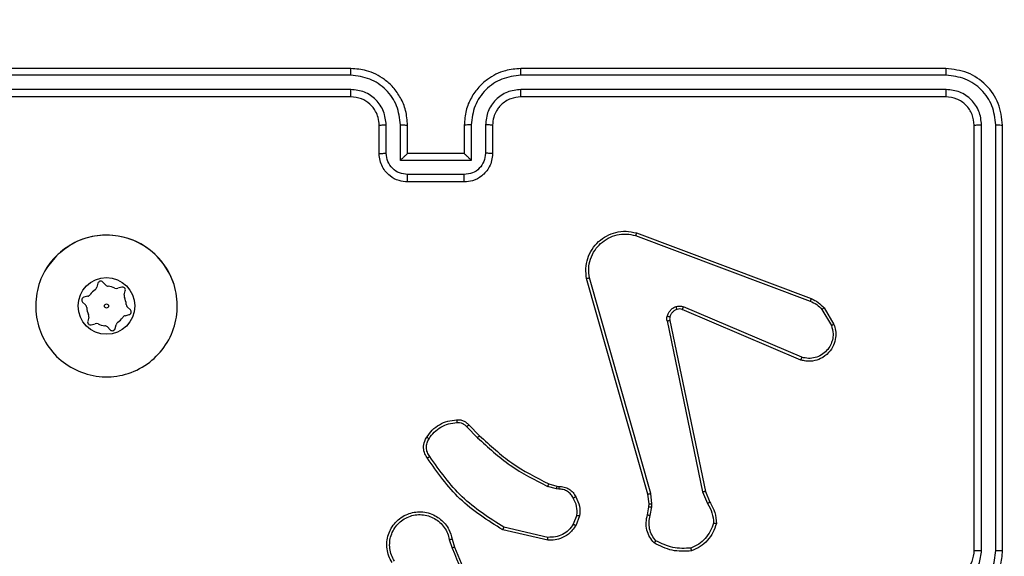
# Model space of a CAD drawing. Units: millimetres. Extents: x -458 to 1259, y 258 to 1118.
# Drawn here: x 465 to 472, y 495 to 499 of the extents above; entities that cross this region are included whole.
import ezdxf

# ---------------------------------------------------------------- set-up
doc = ezdxf.new("R2010")
doc.units = ezdxf.units.MM
doc.header["$LTSCALE"] = 45
doc.header["$PDSIZE"] = -1
doc.layers.add('VP-EQ', color=7, linetype='Continuous', true_color=0x8a3492)
doc.dimstyles.get("Standard").update_dxf_attribs({"dimtxt": 14, "dimasz": 20, "dimexe": 20, "dimexo": 50, "dimgap": 20, "dimtad": 0, "dimdec": 0, "dimzin": 0, "dimdsep": 46, "dimtxsty": 'Standard', "dimcen": -0.09, "dimadec": 0, "dimazin": 0, "dimtfac": 1, "dimtdec": 4, "dimtofl": 0, "dimtmove": 0, "dimatfit": 3, "dimfxl": 70, "dimfxlon": 1, "dimtolj": 1, "dimtzin": 0, "dimarcsym": 0})

# ---------------------------------------------------------------- blocks, each defined once
blk = doc.blocks.new('*D681')
at = {"color": 0, "lineweight": -2}
for p, q in [((62.1472, 1028.3279), (62.1472, 1118.3279)), ((975.2366, 1028.3279), (975.2366, 1118.3279)), ((82.1472, 1098.3279), (485.0197, 1098.3279)), ((955.2366, 1098.3279), (557.6864, 1098.3279))]:
    blk.add_line(p, q, dxfattribs=at)
at = {"color": 0}
for points in [[(82.1472, 1101.6613), (82.1472, 1094.9946), (62.1472, 1098.3279)], [(955.2366, 1094.9946), (955.2366, 1101.6613), (975.2366, 1098.3279)]]:
    blk.add_solid(points, dxfattribs=at)
at = {"layer": 'Defpoints', "color": 0}
for p in [(62.1472, 1098.3279), (62.1472, 680.0333), (975.2366, 452.6226)]:
    blk.add_point(p, dxfattribs=at)
at = {"color": 0, "insert": (521.353, 1098.3279), "char_height": 14, "attachment_point": 5}
blk.add_mtext('\\A1;913', dxfattribs=at)
blk = doc.blocks.new('*D682')
at = {"color": 0, "lineweight": -2}
for p, q in [((262.1829, 948.3826), (262.1829, 1038.3826)), ((825.2335, 948.3826), (825.2335, 1038.3826)), ((282.1829, 1018.3826), (505.0416, 1018.3826)), ((805.2335, 1018.3826), (582.3749, 1018.3826))]:
    blk.add_line(p, q, dxfattribs=at)
at = {"color": 0}
for points in [[(282.1829, 1021.7159), (282.1829, 1015.0492), (262.1829, 1018.3826)], [(805.2335, 1015.0492), (805.2335, 1021.7159), (825.2335, 1018.3826)]]:
    blk.add_solid(points, dxfattribs=at)
at = {"layer": 'Defpoints', "color": 0}
for p in [(262.1829, 1018.3826), (262.1829, 702.9332), (825.2335, 461.8319)]:
    blk.add_point(p, dxfattribs=at)
at = {"color": 0, "insert": (543.7082, 1018.3826), "char_height": 14, "attachment_point": 5}
blk.add_mtext('\\A1;563', dxfattribs=at)
blk = doc.blocks.new('WD1411')
at = {"layer": 'VP-EQ', "color": 0, "linetype": 'Continuous', "lineweight": 25}
for p, q in [((467.4273, 498.8832), (464.4273, 498.8832)), ((471.6273, 498.8832), (468.6273, 498.8832)), ((467.427, 498.8358), (464.4249, 498.8358)), ((471.6297, 498.8358), (468.6277, 498.8358)), ((467.427, 498.7358), (464.4249, 498.7358)), ((467.4273, 498.6833), (464.4273, 498.6833)), ((471.6273, 498.6833), (468.6273, 498.6833)), ((471.6297, 498.7358), (468.6277, 498.7358)), ((467.6273, 498.2832), (467.6273, 498.4833)), ((467.6771, 498.2854), (467.6771, 498.4856)), ((467.7771, 498.2354), (467.7771, 498.4856)), ((467.8273, 498.2832), (467.8273, 498.4833)), ((468.2273, 498.4833), (468.2273, 498.2832)), ((468.2775, 498.4856), (468.2775, 498.2354)), ((468.3775, 498.4856), (468.3775, 498.2854)), ((468.4273, 498.4833), (468.4273, 498.2832)), ((471.8273, 495.4832), (471.8273, 498.4833)), ((471.8798, 495.4836), (471.8798, 498.4856)), ((471.9799, 495.4836), (471.9799, 498.4856)), ((472.0273, 495.4832), (472.0273, 498.4833)), ((467.8273, 498.2832), (467.8273, 498.2832)), ((468.2273, 498.2832), (467.8273, 498.2832)), ((468.2273, 498.2832), (468.2274, 498.2832)), ((468.2775, 498.2354), (467.7771, 498.2354)), ((468.2275, 498.1353), (467.8272, 498.1353)), ((468.2273, 498.0832), (467.8273, 498.0832)), ((469.4372, 497.7051), (470.6703, 497.2423)), ((469.4432, 497.7233), (470.6766, 497.2605)), ((465.642, 497.3681), (465.6344, 497.3401)), ((465.6959, 497.3565), (465.6755, 497.377)), ((469.5243, 495.8804), (469.0914, 497.4017)), ((469.5439, 495.886), (469.1112, 497.407)), ((465.8106, 497.3404), (465.7825, 497.333)), ((465.8274, 497.2879), (465.835, 497.3159)), ((465.5337, 497.236), (465.5542, 497.2154)), ((465.5708, 497.2768), (465.5427, 497.2694)), ((465.8338, 497.1397), (465.8619, 497.1471)), ((465.8709, 497.1805), (465.8505, 497.2011)), ((470.6037, 496.8268), (469.767, 497.1834)), ((470.6113, 496.8461), (469.7752, 497.2024)), ((470.7524, 497.1827), (470.8191, 497.0712)), ((470.7673, 497.1946), (470.8369, 497.0783)), ((465.5772, 497.1286), (465.5696, 497.1006)), ((465.594, 497.0761), (465.6221, 497.0835)), ((465.7626, 497.0484), (465.7702, 497.0764)), ((469.6595, 497.103), (469.9105, 495.896)), ((469.6787, 497.1065), (469.9296, 495.8999)), ((465.7087, 497.0601), (465.7292, 497.0395)), ((468.2451, 496.356), (468.3218, 496.2793)), ((468.2602, 496.3688), (468.3359, 496.2931)), ((468.8783, 495.918), (468.816, 495.9359)), ((468.824, 495.9539), (468.8809, 495.9375)), ((468.8947, 495.9157), (468.8783, 495.918)), ((468.8809, 495.9375), (468.8954, 495.9355)), ((469.9105, 495.896), (469.945, 495.8141)), ((469.9296, 495.8999), (469.9611, 495.8251)), ((469.5321, 495.8135), (469.5243, 495.8804)), ((469.5525, 495.8128), (469.5439, 495.886)), ((469.5212, 495.7356), (469.5312, 495.791)), ((469.5312, 495.791), (469.5321, 495.8135)), ((469.5406, 495.7297), (469.5515, 495.7903)), ((469.5515, 495.7903), (469.5525, 495.8128)), ((469.0228, 495.7316), (468.9976, 495.6684)), ((469.0422, 495.7277), (469.0146, 495.658)), ((468.817, 495.556), (468.4996, 495.6285)), ((468.8187, 495.5761), (468.5082, 495.6468)), ((468.1222, 495.5603), (468.1417, 495.4993)), ((468.1419, 495.5635), (468.1598, 495.5079))]:
    blk.add_line(p, q, dxfattribs=at)
for radius in [0.2, 0.0144]:
    blk.add_circle((465.7023, 497.2083), radius, dxfattribs=at)
for centre, radius, start, end in [((465.7023, 497.2083), 0.5, 18.12355, 151.44465), ((465.6613, 497.3629), 0.02, 44.85687, 164.85687), ((465.7172, 497.3776), 0.03, 224.85687, 264.97604), ((465.5631, 497.3058), 0.03, 284.85687, 324.97604), ((465.7023, 497.2083), 0.14, 124.7377, 144.97604), ((465.6054, 497.348), 0.03, 304.7377, 344.85687), ((465.7023, 497.2083), 0.14, 64.7377, 84.97604), ((465.7749, 497.362), 0.03, 244.7377, 284.85687), ((465.8157, 497.3211), 0.02, 344.85687, 104.85687), ((465.8564, 497.28), 0.03, 164.85687, 204.97604), ((465.5479, 497.25), 0.02, 104.85687, 224.85687), ((465.5329, 497.1942), 0.03, 4.7377, 44.85687), ((465.7023, 497.2083), 0.14, 4.7377, 24.97604), ((465.8717, 497.2223), 0.03, 184.7377, 224.85687), ((465.7023, 497.2083), 0.14, 184.7377, 204.97604), ((465.5482, 497.1365), 0.03, 344.85687, 24.97604), ((465.8568, 497.1665), 0.02, 284.85687, 44.85687), ((465.5889, 497.0954), 0.02, 164.85687, 284.85687), ((465.6298, 497.0545), 0.03, 64.7377, 104.85687), ((465.7023, 497.2083), 0.14, 244.7377, 264.97604), ((465.7992, 497.0685), 0.03, 124.7377, 164.85687), ((465.7023, 497.2083), 0.14, 304.7377, 324.97604), ((465.8415, 497.1107), 0.03, 104.85687, 144.97604), ((465.6874, 497.0389), 0.03, 44.85687, 84.97604), ((465.7433, 497.0536), 0.02, 224.85687, 344.85687), ((471.6273, 495.4832), 0.2, 269.99031, 0.00969)]:
    blk.add_arc(centre, radius, start, end, dxfattribs=at)
for points, knots in [([(467.427, 498.8358), (467.4269, 498.8421), (467.4269, 498.8547), (467.427, 498.8703), (467.4272, 498.881), (467.4273, 498.8825), (467.4273, 498.8832)], [0, 0, 0, 0, 0.2505562, 0.5003254, 0.7499483, 1, 1, 1, 1]), ([(467.8273, 498.4833), (467.8247, 498.5183), (467.8196, 498.5858), (467.7813, 498.6768), (467.7291, 498.7506), (467.6513, 498.8208), (467.5489, 498.8734), (467.4645, 498.8802), (467.4273, 498.8832)], [0, 0, 0, 0, 0.1672163, 0.3225436, 0.4657418, 0.5969802, 0.8223366, 1, 1, 1, 1]), ([(468.6273, 498.8832), (468.5903, 498.8802), (468.5062, 498.8734), (468.404, 498.8213), (468.326, 498.7512), (468.2736, 498.6774), (468.2352, 498.5862), (468.23, 498.5184), (468.2273, 498.4833)], [0, 0, 0, 0, 0.176501, 0.401536, 0.532849, 0.676401, 0.832064, 1, 1, 1, 1]), ([(468.6277, 498.8358), (468.6277, 498.8421), (468.6277, 498.8547), (468.6276, 498.8703), (468.6274, 498.881), (468.6273, 498.8825), (468.6273, 498.8832)], [0, 0, 0, 0, 0.250556, 0.500324, 0.749945, 1, 1, 1, 1]), ([(471.6297, 498.8358), (471.6296, 498.8429), (471.6295, 498.8569), (471.6289, 498.8724), (471.6281, 498.8815), (471.6276, 498.8827), (471.6273, 498.8832)], [0, 0, 0, 0, 0.279844, 0.55911, 0.779426, 1, 1, 1, 1]), ([(472.0273, 498.4833), (472.0213, 498.5357), (472.0093, 498.6404), (471.9168, 498.7727), (471.7846, 498.8652), (471.6797, 498.8772), (471.6273, 498.8832)], [0, 0, 0, 0, 0.2499724, 0.4998427, 0.7498618, 1, 1, 1, 1]), ([(467.7771, 498.4856), (467.7718, 498.5315), (467.7612, 498.6231), (467.6804, 498.739), (467.5643, 498.8191), (467.4727, 498.8302), (467.427, 498.8358)], [0, 0, 0, 0, 0.250445, 0.500159, 0.750136, 1, 1, 1, 1]), ([(468.6277, 498.8358), (468.5819, 498.8302), (468.4903, 498.8191), (468.3742, 498.739), (468.2935, 498.6231), (468.2828, 498.5315), (468.2775, 498.4856)], [0, 0, 0, 0, 0.2499367, 0.4998997, 0.7495515, 1, 1, 1, 1]), ([(471.9799, 498.4856), (471.9744, 498.5313), (471.9634, 498.6227), (471.8961, 498.7202), (471.8258, 498.7785), (471.7445, 498.8228), (471.6756, 498.8307), (471.6297, 498.8358)], [0, 0, 0, 0, 0.249662, 0.499231, 0.623898, 0.749893, 1, 1, 1, 1]), ([(467.4273, 498.6833), (467.4273, 498.6835), (467.4273, 498.6839), (467.4271, 498.6871), (467.4271, 498.692), (467.427, 498.6985), (467.427, 498.7066), (467.4269, 498.7157), (467.427, 498.7256), (467.427, 498.7324), (467.427, 498.7358)], [0, 0, 0, 0, 0.124838, 0.250109, 0.375261, 0.499954, 0.624424, 0.749729, 0.874771, 1, 1, 1, 1]), ([(467.6771, 498.4856), (467.6731, 498.5182), (467.6652, 498.5836), (467.608, 498.6665), (467.5253, 498.7243), (467.4598, 498.7319), (467.427, 498.7358)], [0, 0, 0, 0, 0.249932, 0.499879, 0.749591, 1, 1, 1, 1]), ([(467.6273, 498.4833), (467.6259, 498.5017), (467.6232, 498.5355), (467.601, 498.5873), (467.563, 498.6353), (467.5019, 498.6749), (467.4528, 498.6804), (467.4273, 498.6833)], [0, 0, 0, 0, 0.176044, 0.323632, 0.53292, 0.75655, 1, 1, 1, 1]), ([(468.6277, 498.7358), (468.595, 498.7318), (468.5296, 498.7238), (468.4467, 498.6666), (468.3889, 498.5838), (468.3813, 498.5183), (468.3775, 498.4856)], [0, 0, 0, 0, 0.249926, 0.49981, 0.749524, 1, 1, 1, 1]), ([(468.6273, 498.6833), (468.6027, 498.6807), (468.5649, 498.6768), (468.5187, 498.6527), (468.4891, 498.6294), (468.4672, 498.6043), (468.449, 498.576), (468.4317, 498.5365), (468.4289, 498.5028), (468.4273, 498.4833)], [0, 0, 0, 0, 0.233466, 0.3599, 0.492401, 0.592221, 0.677812, 0.813855, 1, 1, 1, 1]), ([(468.6273, 498.6833), (468.6273, 498.6835), (468.6274, 498.6839), (468.6275, 498.6871), (468.6275, 498.692), (468.6276, 498.6985), (468.6276, 498.7066), (468.6277, 498.7157), (468.6277, 498.7256), (468.6277, 498.7324), (468.6277, 498.7358)], [0, 0, 0, 0, 0.124842, 0.250112, 0.375263, 0.499956, 0.624425, 0.749729, 0.874771, 1, 1, 1, 1]), ([(471.6273, 498.6833), (471.6277, 498.6843), (471.6284, 498.6864), (471.6292, 498.7005), (471.6296, 498.7179), (471.6297, 498.7298), (471.6297, 498.7358)], [0, 0, 0, 0, 0.2798018, 0.5586231, 0.7793904, 1, 1, 1, 1]), ([(471.8273, 498.4833), (471.8243, 498.5094), (471.8183, 498.5618), (471.7721, 498.628), (471.7059, 498.6742), (471.6535, 498.6802), (471.6273, 498.6833)], [0, 0, 0, 0, 0.249965, 0.499897, 0.749703, 1, 1, 1, 1]), ([(471.8798, 498.4856), (471.8762, 498.5184), (471.8706, 498.5677), (471.8388, 498.6257), (471.7973, 498.676), (471.7276, 498.7239), (471.6623, 498.7318), (471.6297, 498.7358)], [0, 0, 0, 0, 0.250151, 0.376263, 0.500805, 0.750397, 1, 1, 1, 1]), ([(467.6273, 498.4833), (467.6281, 498.4836), (467.6296, 498.4841), (467.641, 498.4849), (467.6575, 498.4854), (467.6706, 498.4855), (467.6771, 498.4856)], [0, 0, 0, 0, 0.249984, 0.49983, 0.749642, 1, 1, 1, 1]), ([(467.7771, 498.4856), (467.7837, 498.4855), (467.7968, 498.4854), (467.8135, 498.4849), (467.825, 498.4841), (467.8265, 498.4836), (467.8273, 498.4833)], [0, 0, 0, 0, 0.250062, 0.500045, 0.749888, 1, 1, 1, 1]), ([(468.2775, 498.4856), (468.2709, 498.4855), (468.2578, 498.4854), (468.2412, 498.4849), (468.2296, 498.4841), (468.2281, 498.4836), (468.2273, 498.4833)], [0, 0, 0, 0, 0.250083, 0.500256, 0.749867, 1, 1, 1, 1]), ([(468.4273, 498.4833), (468.4265, 498.4836), (468.4249, 498.4841), (468.4136, 498.4849), (468.3971, 498.4854), (468.3841, 498.4855), (468.3775, 498.4856)], [0, 0, 0, 0, 0.250159, 0.499721, 0.749588, 1, 1, 1, 1]), ([(471.8273, 498.4833), (471.8283, 498.4836), (471.8304, 498.4843), (471.8445, 498.4851), (471.8619, 498.4856), (471.8739, 498.4856), (471.8798, 498.4856)], [0, 0, 0, 0, 0.280066, 0.559285, 0.779392, 1, 1, 1, 1]), ([(471.9799, 498.4856), (471.9869, 498.4856), (472.001, 498.4855), (472.0165, 498.4848), (472.0256, 498.4841), (472.0267, 498.4835), (472.0273, 498.4833)], [0, 0, 0, 0, 0.279474, 0.559213, 0.779607, 1, 1, 1, 1]), ([(467.6273, 498.2832), (467.6283, 498.2836), (467.6302, 498.2842), (467.6434, 498.2849), (467.6599, 498.2853), (467.6714, 498.2854), (467.6771, 498.2854)], [0, 0, 0, 0, 0.279669, 0.558995, 0.77933, 1, 1, 1, 1]), ([(467.8273, 498.0832), (467.8071, 498.085), (467.7627, 498.089), (467.7103, 498.1178), (467.6726, 498.1541), (467.6482, 498.1907), (467.6308, 498.2346), (467.6285, 498.2667), (467.6273, 498.2832)], [0, 0, 0, 0, 0.193142, 0.423766, 0.553647, 0.693037, 0.841905, 1, 1, 1, 1]), ([(467.8272, 498.1353), (467.8076, 498.1377), (467.7683, 498.1425), (467.7185, 498.1768), (467.6839, 498.2265), (467.6794, 498.2658), (467.6771, 498.2854)], [0, 0, 0, 0, 0.2499863, 0.499917, 0.749599, 1, 1, 1, 1]), ([(467.7771, 498.2354), (467.7827, 498.2409), (467.7937, 498.2519), (467.8072, 498.265), (467.8167, 498.2739), (467.8223, 498.2792), (467.8261, 498.2826), (467.8269, 498.283), (467.8273, 498.2832)], [0, 0, 0, 0, 0.251364, 0.502487, 0.646434, 0.775457, 0.89246, 1, 1, 1, 1]), ([(468.4273, 498.2832), (468.4261, 498.2666), (468.4238, 498.2344), (468.4063, 498.1904), (468.3818, 498.1538), (468.344, 498.1176), (468.2917, 498.0889), (468.2475, 498.085), (468.2273, 498.0832)], [0, 0, 0, 0, 0.158719, 0.30784, 0.4475277, 0.5775247, 0.807805, 1, 1, 1, 1]), ([(468.2775, 498.2354), (468.272, 498.2409), (468.2609, 498.2519), (468.2474, 498.2649), (468.238, 498.274), (468.2323, 498.2793), (468.2285, 498.2826), (468.2277, 498.283), (468.2274, 498.2832)], [0, 0, 0, 0, 0.251379, 0.502554, 0.646518, 0.775808, 0.89269, 1, 1, 1, 1]), ([(468.3775, 498.2854), (468.3752, 498.2658), (468.3707, 498.2265), (468.3361, 498.1768), (468.2863, 498.1425), (468.2471, 498.1377), (468.2275, 498.1353)], [0, 0, 0, 0, 0.25045, 0.500181, 0.750163, 1, 1, 1, 1]), ([(468.4273, 498.2832), (468.4264, 498.2836), (468.4244, 498.2842), (468.4112, 498.2849), (468.3947, 498.2853), (468.3833, 498.2854), (468.3775, 498.2854)], [0, 0, 0, 0, 0.279669, 0.558995, 0.77933, 1, 1, 1, 1]), ([(467.8273, 498.0832), (467.8273, 498.0835), (467.8273, 498.0839), (467.8272, 498.087), (467.8273, 498.0919), (467.8272, 498.0984), (467.8272, 498.1064), (467.8272, 498.1155), (467.8272, 498.1252), (467.8272, 498.132), (467.8272, 498.1353)], [0, 0, 0, 0, 0.125197, 0.250094, 0.375353, 0.50009, 0.624924, 0.749951, 0.875228, 1, 1, 1, 1]), ([(468.2273, 498.0832), (468.2273, 498.0835), (468.2273, 498.0839), (468.2274, 498.087), (468.2273, 498.0919), (468.2274, 498.0984), (468.2274, 498.1064), (468.2274, 498.1155), (468.2275, 498.1252), (468.2275, 498.132), (468.2275, 498.1353)], [0, 0, 0, 0, 0.125196, 0.250093, 0.375353, 0.50009, 0.624924, 0.74995, 0.875228, 1, 1, 1, 1]), ([(465.3489, 497.5616), (465.3846, 497.5918), (465.463, 497.6581), (465.6169, 497.7101), (465.7873, 497.7104), (465.9492, 497.6546), (466.0821, 497.5472), (466.174, 497.4028), (466.2105, 497.2357), (466.1918, 497.065), (466.1163, 496.912), (465.9944, 496.7908), (465.8407, 496.7178), (465.6698, 496.7003), (465.5036, 496.7388), (465.3592, 496.8317), (465.254, 496.9661), (465.199, 497.1283), (465.2016, 497.299), (465.2544, 497.4509), (465.32, 497.5277), (465.3489, 497.5616)], [0, 0, 0, 0, 0.044519, 0.097894, 0.151702, 0.205532, 0.258925, 0.312766, 0.3667, 0.419988, 0.474523, 0.527054, 0.582021, 0.634398, 0.689039, 0.742507, 0.79617, 0.849837, 0.903694, 0.957428, 1, 1, 1, 1]), ([(469.0914, 497.4017), (469.0884, 497.4254), (469.0823, 497.4729), (469.0967, 497.5441), (469.1273, 497.6093), (469.1733, 497.6637), (469.231, 497.7046), (469.2973, 497.7301), (469.3705, 497.739), (469.4187, 497.7286), (469.4432, 497.7233)], [0, 0, 0, 0, 0.124915, 0.249898, 0.374962, 0.499884, 0.619424, 0.742566, 0.869454, 1, 1, 1, 1]), ([(469.1112, 497.407), (469.1085, 497.429), (469.1031, 497.473), (469.1167, 497.541), (469.146, 497.6011), (469.1897, 497.6515), (469.2427, 497.6888), (469.3053, 497.7118), (469.3722, 497.7192), (469.4155, 497.7098), (469.4372, 497.7051)], [0, 0, 0, 0, 0.125049, 0.24998, 0.386903, 0.49996, 0.624975, 0.749933, 0.874969, 1, 1, 1, 1]), ([(469.4432, 497.7233), (469.4432, 497.7231), (469.443, 497.7227), (469.4421, 497.72), (469.4411, 497.7166), (469.44, 497.7133), (469.4386, 497.7094), (469.4377, 497.7065), (469.4372, 497.7051)], [0, 0, 0, 0, 0.202693, 0.436588, 0.564947, 0.702447, 0.846836, 1, 1, 1, 1]), ([(469.0914, 497.4017), (469.0917, 497.4018), (469.0921, 497.402), (469.0953, 497.403), (469.099, 497.404), (469.1026, 497.4049), (469.1067, 497.406), (469.1097, 497.4067), (469.1112, 497.407)], [0, 0, 0, 0, 0.211678, 0.448632, 0.576995, 0.711177, 0.852163, 1, 1, 1, 1]), ([(470.6766, 497.2605), (470.6765, 497.2601), (470.6764, 497.2594), (470.6748, 497.2546), (470.6726, 497.2486), (470.671, 497.2444), (470.6703, 497.2423)], [0, 0, 0, 0, 0.279347, 0.558962, 0.779461, 1, 1, 1, 1]), ([(470.6703, 497.2423), (470.6859, 497.2352), (470.7173, 497.2208), (470.7407, 497.1954), (470.7524, 497.1827)], [0, 0, 0, 0, 0.500063, 1, 1, 1, 1]), ([(470.6766, 497.2605), (470.6941, 497.2525), (470.7288, 497.2366), (470.7546, 497.2085), (470.7673, 497.1946)], [0, 0, 0, 0, 0.505794, 1, 1, 1, 1]), ([(469.66, 497.1349), (469.6625, 497.1425), (469.6674, 497.1581), (469.6821, 497.1778), (469.7004, 497.1945), (469.7153, 497.2009), (469.7227, 497.2042)], [0, 0, 0, 0, 0.246046, 0.500207, 0.751691, 1, 1, 1, 1]), ([(469.7289, 497.1846), (469.723, 497.1821), (469.7111, 497.177), (469.6965, 497.1639), (469.6849, 497.1481), (469.681, 497.1358), (469.6791, 497.1296)], [0, 0, 0, 0, 0.250118, 0.500066, 0.749942, 1, 1, 1, 1]), ([(469.7227, 497.2042), (469.7316, 497.2063), (469.7492, 497.2105), (469.7666, 497.2051), (469.7752, 497.2024)], [0, 0, 0, 0, 0.500133, 1, 1, 1, 1]), ([(469.7289, 497.1846), (469.7289, 497.1851), (469.7288, 497.1859), (469.7271, 497.1911), (469.725, 497.1975), (469.7235, 497.2019), (469.7227, 497.2042)], [0, 0, 0, 0, 0.280142, 0.5593, 0.778887, 1, 1, 1, 1]), ([(469.767, 497.1834), (469.761, 497.1853), (469.7484, 497.1894), (469.7356, 497.1863), (469.7289, 497.1846)], [0, 0, 0, 0, 0.478633, 1, 1, 1, 1]), ([(469.767, 497.1834), (469.7672, 497.1838), (469.7675, 497.1845), (469.7697, 497.1896), (469.7725, 497.1959), (469.7743, 497.2002), (469.7752, 497.2024)], [0, 0, 0, 0, 0.279611, 0.559178, 0.77966, 1, 1, 1, 1]), ([(470.7673, 497.1946), (470.767, 497.1943), (470.7664, 497.1939), (470.7625, 497.1907), (470.7576, 497.1869), (470.7541, 497.1841), (470.7524, 497.1827)], [0, 0, 0, 0, 0.2797525, 0.5592869, 0.7799155, 1, 1, 1, 1]), ([(469.6595, 497.103), (469.6587, 497.1083), (469.6571, 497.119), (469.659, 497.1296), (469.66, 497.1349)], [0, 0, 0, 0, 0.499052, 1, 1, 1, 1]), ([(469.6595, 497.103), (469.6623, 497.1035), (469.6679, 497.1047), (469.6742, 497.1059), (469.6779, 497.1065), (469.6784, 497.1065), (469.6787, 497.1065)], [0, 0, 0, 0, 0.279447, 0.55916, 0.779667, 1, 1, 1, 1]), ([(469.6791, 497.1296), (469.6788, 497.1298), (469.6782, 497.13), (469.6738, 497.1314), (469.6676, 497.133), (469.6625, 497.1343), (469.66, 497.1349)], [0, 0, 0, 0, 0.249451, 0.500166, 0.749631, 1, 1, 1, 1]), ([(469.6791, 497.1296), (469.6783, 497.1258), (469.6769, 497.1181), (469.6781, 497.1104), (469.6787, 497.1065)], [0, 0, 0, 0, 0.499929, 1, 1, 1, 1]), ([(470.8369, 497.0783), (470.8414, 497.0642), (470.851, 497.034), (470.851, 496.9829), (470.836, 496.9279), (470.8007, 496.8744), (470.7481, 496.8355), (470.6909, 496.8183), (470.6427, 496.817), (470.6155, 496.8238), (470.6037, 496.8268)], [0, 0, 0, 0, 0.103768, 0.221707, 0.353847, 0.500248, 0.66495, 0.803242, 0.914942, 1, 1, 1, 1]), ([(470.8369, 497.0783), (470.8366, 497.0782), (470.8361, 497.078), (470.832, 497.0764), (470.8261, 497.0741), (470.8215, 497.0722), (470.8191, 497.0712)], [0, 0, 0, 0, 0.249683, 0.500157, 0.750321, 1, 1, 1, 1]), ([(470.8191, 497.0712), (470.8246, 497.0516), (470.8341, 497.0175), (470.8281, 496.9694), (470.813, 496.9286), (470.7875, 496.8918), (470.7503, 496.8613), (470.706, 496.8426), (470.658, 496.836), (470.6269, 496.8427), (470.6113, 496.8461)], [0, 0, 0, 0, 0.15864, 0.27687, 0.374865, 0.499937, 0.62494, 0.750004, 0.874999, 1, 1, 1, 1]), ([(470.6037, 496.8268), (470.6039, 496.827), (470.6041, 496.8274), (470.6053, 496.8304), (470.6067, 496.834), (470.6081, 496.8375), (470.6096, 496.8416), (470.6107, 496.8446), (470.6113, 496.8461)], [0, 0, 0, 0, 0.2052954, 0.4403336, 0.5690051, 0.7051517, 0.8497015, 1, 1, 1, 1]), ([(467.9628, 496.2826), (467.9751, 496.3), (467.9996, 496.3348), (468.0514, 496.373), (468.1103, 496.399), (468.1527, 496.4029), (468.1739, 496.4049)], [0, 0, 0, 0, 0.250059, 0.499943, 0.749982, 1, 1, 1, 1]), ([(467.9797, 496.2721), (467.991, 496.2882), (468.0138, 496.3204), (468.0621, 496.3553), (468.1165, 496.3797), (468.1558, 496.3834), (468.1754, 496.3853)], [0, 0, 0, 0, 0.249939, 0.499903, 0.750147, 1, 1, 1, 1]), ([(468.1739, 496.4049), (468.1817, 496.4053), (468.1976, 496.4061), (468.2212, 496.3996), (468.2432, 496.3876), (468.2545, 496.3751), (468.2602, 496.3688)], [0, 0, 0, 0, 0.240258, 0.486973, 0.739978, 1, 1, 1, 1]), ([(468.1739, 496.4049), (468.1739, 496.4046), (468.174, 496.404), (468.1743, 496.3997), (468.1748, 496.3932), (468.1752, 496.3879), (468.1754, 496.3853)], [0, 0, 0, 0, 0.242118, 0.489908, 0.741666, 1, 1, 1, 1]), ([(468.1754, 496.3853), (468.182, 496.3857), (468.1953, 496.3864), (468.2146, 496.3809), (468.232, 496.3709), (468.2407, 496.361), (468.2451, 496.356)], [0, 0, 0, 0, 0.2501289, 0.4998502, 0.7497969, 1, 1, 1, 1]), ([(468.2602, 496.3688), (468.26, 496.3687), (468.2596, 496.3684), (468.2572, 496.3663), (468.2543, 496.364), (468.2516, 496.3616), (468.2485, 496.3589), (468.2463, 496.3569), (468.2451, 496.356)], [0, 0, 0, 0, 0.2126139, 0.4490038, 0.5779599, 0.7117838, 0.8530077, 1, 1, 1, 1]), ([(467.9674, 496.135), (467.961, 496.1447), (467.9465, 496.1667), (467.9382, 496.2092), (467.9443, 496.251), (467.9576, 496.2737), (467.9628, 496.2826)], [0, 0, 0, 0, 0.218427, 0.500131, 0.803941, 1, 1, 1, 1]), ([(467.9838, 496.1468), (467.9776, 496.1562), (467.9653, 496.175), (467.9592, 496.2087), (467.963, 496.2427), (467.9741, 496.2623), (467.9797, 496.2721)], [0, 0, 0, 0, 0.249969, 0.499814, 0.749836, 1, 1, 1, 1]), ([(467.9628, 496.2826), (467.9631, 496.2825), (467.9635, 496.2823), (467.9664, 496.2806), (467.9695, 496.2785), (467.9726, 496.2766), (467.976, 496.2745), (467.9784, 496.2729), (467.9797, 496.2721)], [0, 0, 0, 0, 0.221923, 0.462298, 0.589405, 0.721832, 0.858326, 1, 1, 1, 1]), ([(468.3359, 496.2931), (468.3357, 496.2928), (468.3352, 496.2924), (468.332, 496.2893), (468.3273, 496.2848), (468.3236, 496.2811), (468.3218, 496.2793)], [0, 0, 0, 0, 0.249961, 0.499952, 0.749208, 1, 1, 1, 1]), ([(468.3218, 496.2793), (468.3962, 496.2106), (468.545, 496.0732), (468.7257, 495.9817), (468.816, 495.9359)], [0, 0, 0, 0, 0.500006, 1, 1, 1, 1]), ([(468.3359, 496.2931), (468.4094, 496.2252), (468.5563, 496.0894), (468.7348, 495.9991), (468.824, 495.9539)], [0, 0, 0, 0, 0.4999973, 1, 1, 1, 1]), ([(467.9674, 496.135), (467.9676, 496.1352), (467.968, 496.1356), (467.9708, 496.1376), (467.9741, 496.1399), (467.977, 496.1419), (467.9803, 496.1443), (467.9826, 496.1459), (467.9838, 496.1468)], [0, 0, 0, 0, 0.22833, 0.470555, 0.598138, 0.728361, 0.862111, 1, 1, 1, 1]), ([(468.4996, 495.6285), (468.3931, 495.6959), (468.182, 495.8294), (468.0385, 496.0338), (467.9674, 496.135)], [0, 0, 0, 0, 0.504589, 1, 1, 1, 1]), ([(468.5082, 495.6468), (468.4042, 495.7128), (468.1963, 495.8447), (468.0546, 496.0461), (467.9838, 496.1468)], [0, 0, 0, 0, 0.499987, 1, 1, 1, 1]), ([(468.824, 495.9539), (468.8239, 495.9536), (468.8236, 495.9528), (468.8215, 495.9481), (468.8188, 495.9422), (468.8169, 495.938), (468.816, 495.9359)], [0, 0, 0, 0, 0.280032, 0.558864, 0.780022, 1, 1, 1, 1]), ([(468.8809, 495.9375), (468.8809, 495.9371), (468.8808, 495.9364), (468.8802, 495.9312), (468.8793, 495.9248), (468.8787, 495.9202), (468.8783, 495.918)], [0, 0, 0, 0, 0.28006, 0.559558, 0.779706, 1, 1, 1, 1]), ([(468.8954, 495.9355), (468.8954, 495.9352), (468.8954, 495.9347), (468.8953, 495.9313), (468.8951, 495.9274), (468.895, 495.9239), (468.8949, 495.9199), (468.8947, 495.9171), (468.8947, 495.9157)], [0, 0, 0, 0, 0.228154, 0.470612, 0.597264, 0.727719, 0.862233, 1, 1, 1, 1]), ([(468.9973, 495.8522), (468.9922, 495.8617), (468.982, 495.8806), (468.9568, 495.9014), (468.9269, 495.9146), (468.9054, 495.9153), (468.8947, 495.9157)], [0, 0, 0, 0, 0.2502753, 0.4998667, 0.7500455, 1, 1, 1, 1]), ([(468.8954, 495.9355), (468.9082, 495.9349), (468.9338, 495.9337), (468.9685, 495.9175), (468.9972, 495.8934), (469.0089, 495.872), (469.0148, 495.8614)], [0, 0, 0, 0, 0.257813, 0.510738, 0.757771, 1, 1, 1, 1]), ([(469.9296, 495.8999), (469.9293, 495.8998), (469.9287, 495.8997), (469.9243, 495.8989), (469.918, 495.8976), (469.913, 495.8966), (469.9105, 495.896)], [0, 0, 0, 0, 0.250153, 0.499461, 0.749605, 1, 1, 1, 1]), ([(469.0148, 495.8614), (469.0145, 495.8613), (469.014, 495.8611), (469.0111, 495.8595), (469.0076, 495.8577), (469.0045, 495.856), (469.001, 495.8542), (468.9985, 495.8528), (468.9973, 495.8522)], [0, 0, 0, 0, 0.22649, 0.468095, 0.594634, 0.726703, 0.861472, 1, 1, 1, 1]), ([(469.0228, 495.7316), (469.024, 495.7528), (469.0265, 495.7954), (469.007, 495.8332), (468.9973, 495.8522)], [0, 0, 0, 0, 0.499912, 1, 1, 1, 1]), ([(469.0148, 495.8614), (469.0255, 495.8404), (469.0468, 495.7983), (469.0438, 495.7512), (469.0422, 495.7277)], [0, 0, 0, 0, 0.499858, 1, 1, 1, 1]), ([(469.5243, 495.8804), (469.5246, 495.8805), (469.5252, 495.8807), (469.5298, 495.882), (469.5362, 495.8839), (469.5414, 495.8853), (469.5439, 495.886)], [0, 0, 0, 0, 0.25049, 0.500231, 0.749716, 1, 1, 1, 1]), ([(469.9611, 495.8251), (469.9608, 495.8249), (469.9601, 495.8244), (469.9559, 495.8216), (469.9506, 495.8179), (469.9469, 495.8154), (469.945, 495.8141)], [0, 0, 0, 0, 0.279869, 0.559041, 0.779666, 1, 1, 1, 1]), ([(469.9611, 495.8251), (469.9745, 495.8015), (470.0012, 495.7543), (470.0051, 495.7001), (470.0071, 495.6731)], [0, 0, 0, 0, 0.500156, 1, 1, 1, 1]), ([(467.7181, 495.3984), (467.7098, 495.4134), (467.693, 495.4434), (467.6813, 495.494), (467.6802, 495.5456), (467.6905, 495.5956), (467.7112, 495.6419), (467.7415, 495.6829), (467.781, 495.7173), (467.8263, 495.7412), (467.8746, 495.7546), (467.9238, 495.7577), (467.9746, 495.7499), (468.0356, 495.7259), (468.0861, 495.6839), (468.1255, 495.6253), (468.1358, 495.5867), (468.1419, 495.5635)], [0, 0, 0, 0, 0.062547, 0.1251, 0.187626, 0.250136, 0.310192, 0.371906, 0.435266, 0.500326, 0.557593, 0.617257, 0.679385, 0.743972, 0.855347, 0.912961, 1, 1, 1, 1]), ([(469.5312, 495.791), (469.5316, 495.791), (469.5324, 495.791), (469.5378, 495.7909), (469.5445, 495.7906), (469.5492, 495.7904), (469.5515, 495.7903)], [0, 0, 0, 0, 0.279967, 0.5595825, 0.7807399, 1, 1, 1, 1]), ([(469.5321, 495.8135), (469.5326, 495.8135), (469.5334, 495.8136), (469.5388, 495.8133), (469.5455, 495.8132), (469.5502, 495.8129), (469.5525, 495.8128)], [0, 0, 0, 0, 0.280221, 0.559777, 0.77913, 1, 1, 1, 1]), ([(469.945, 495.8141), (469.9571, 495.7926), (469.9815, 495.7497), (469.9855, 495.7005), (469.9876, 495.6758)], [0, 0, 0, 0, 0.4998206, 1, 1, 1, 1]), ([(467.7349, 495.4092), (467.7273, 495.423), (467.7121, 495.4504), (467.7013, 495.4966), (467.7002, 495.5438), (467.7098, 495.5901), (467.7292, 495.6331), (467.7576, 495.6709), (467.7936, 495.7015), (467.8355, 495.7234), (467.8812, 495.7357), (467.9284, 495.7374), (467.9749, 495.729), (468.0183, 495.7104), (468.0566, 495.6827), (468.0879, 495.6474), (468.1112, 495.606), (468.1186, 495.5755), (468.1222, 495.5603)], [0, 0, 0, 0, 0.0625246, 0.1249913, 0.1875006, 0.2500071, 0.312496, 0.3749678, 0.43748, 0.5000422, 0.5625007, 0.6249803, 0.687481, 0.7499753, 0.8124949, 0.8749611, 0.9375049, 1, 1, 1, 1]), ([(469.0228, 495.7316), (469.0242, 495.7313), (469.0271, 495.7308), (469.031, 495.73), (469.0345, 495.7293), (469.0383, 495.7286), (469.0415, 495.7279), (469.042, 495.7277), (469.0422, 495.7277)], [0, 0, 0, 0, 0.141461, 0.278657, 0.410128, 0.537757, 0.778101, 1, 1, 1, 1]), ([(469.5678, 495.5364), (469.5566, 495.5498), (469.534, 495.5769), (469.5152, 495.6274), (469.5085, 495.682), (469.517, 495.7176), (469.5212, 495.7356)], [0, 0, 0, 0, 0.243174, 0.490776, 0.743132, 1, 1, 1, 1]), ([(469.5212, 495.7356), (469.5216, 495.7355), (469.5224, 495.7353), (469.5276, 495.7338), (469.534, 495.7318), (469.5384, 495.7304), (469.5406, 495.7297)], [0, 0, 0, 0, 0.279787, 0.558875, 0.779096, 1, 1, 1, 1]), ([(469.5808, 495.5522), (469.5708, 495.5646), (469.5508, 495.5895), (469.5346, 495.635), (469.5296, 495.6831), (469.5369, 495.7141), (469.5406, 495.7297)], [0, 0, 0, 0, 0.250064, 0.500074, 0.75006, 1, 1, 1, 1]), ([(468.4996, 495.6285), (468.4997, 495.6287), (468.4999, 495.629), (468.5012, 495.6319), (468.5028, 495.6352), (468.5043, 495.6386), (468.5061, 495.6425), (468.5075, 495.6453), (468.5082, 495.6468)], [0, 0, 0, 0, 0.202225, 0.435678, 0.564952, 0.701429, 0.846736, 1, 1, 1, 1]), ([(469.0146, 495.658), (468.9987, 495.6369), (468.9697, 495.5984), (468.9109, 495.5674), (468.8601, 495.5549), (468.8299, 495.5557), (468.817, 495.556)], [0, 0, 0, 0, 0.334534, 0.613027, 0.834888, 1, 1, 1, 1]), ([(468.9976, 495.6684), (468.9873, 495.654), (468.9667, 495.6251), (468.9224, 495.5948), (468.8719, 495.5763), (468.8365, 495.5762), (468.8187, 495.5761)], [0, 0, 0, 0, 0.250024, 0.499947, 0.749994, 1, 1, 1, 1]), ([(469.0146, 495.658), (469.0143, 495.6582), (469.0137, 495.6587), (469.0091, 495.6615), (469.0035, 495.6649), (468.9996, 495.6673), (468.9976, 495.6684)], [0, 0, 0, 0, 0.279695, 0.558645, 0.778482, 1, 1, 1, 1]), ([(469.9876, 495.6758), (469.9808, 495.6564), (469.9673, 495.6175), (469.9302, 495.5676), (469.8842, 495.5259), (469.8468, 495.5086), (469.8281, 495.5)], [0, 0, 0, 0, 0.249855, 0.500087, 0.750138, 1, 1, 1, 1]), ([(470.0071, 495.6731), (469.9999, 495.6516), (469.9857, 495.6087), (469.9454, 495.5535), (469.8945, 495.508), (469.8532, 495.4896), (469.8326, 495.4803)], [0, 0, 0, 0, 0.2501173, 0.4999785, 0.7499639, 1, 1, 1, 1]), ([(470.0071, 495.6731), (470.0069, 495.6731), (470.0064, 495.6732), (470.0032, 495.6737), (469.9995, 495.6741), (469.996, 495.6747), (469.992, 495.6752), (469.9891, 495.6756), (469.9876, 495.6758)], [0, 0, 0, 0, 0.214852, 0.452108, 0.580723, 0.714721, 0.853959, 1, 1, 1, 1]), ([(468.1222, 495.5603), (468.1248, 495.5607), (468.1299, 495.5616), (468.1364, 495.5626), (468.141, 495.5634), (468.1416, 495.5635), (468.1419, 495.5635)], [0, 0, 0, 0, 0.250602, 0.499237, 0.750021, 1, 1, 1, 1]), ([(468.817, 495.556), (468.817, 495.5563), (468.8171, 495.557), (468.8175, 495.5616), (468.8181, 495.5683), (468.8185, 495.5735), (468.8187, 495.5761)], [0, 0, 0, 0, 0.250565, 0.500159, 0.74992, 1, 1, 1, 1]), ([(469.5678, 495.5364), (469.5679, 495.5366), (469.5683, 495.537), (469.5705, 495.5396), (469.573, 495.5426), (469.5753, 495.5455), (469.578, 495.5487), (469.5799, 495.551), (469.5808, 495.5522)], [0, 0, 0, 0, 0.219193, 0.458064, 0.586001, 0.718029, 0.857377, 1, 1, 1, 1]), ([(469.8281, 495.5), (469.7847, 495.4981), (469.6977, 495.4942), (469.6198, 495.5329), (469.5808, 495.5522)], [0, 0, 0, 0, 0.500014, 1, 1, 1, 1]), ([(468.1598, 495.5079), (468.1594, 495.5077), (468.1587, 495.5074), (468.154, 495.5052), (468.1481, 495.5023), (468.144, 495.5004), (468.142, 495.4994)], [0, 0, 0, 0, 0.279707, 0.55884, 0.780084, 1, 1, 1, 1]), ([(468.142, 495.4994), (468.1846, 495.4004), (468.2697, 495.2024), (468.3039, 494.9896), (468.321, 494.8832)], [0, 0, 0, 0, 0.499997, 1, 1, 1, 1]), ([(468.1598, 495.5079), (468.2217, 495.3552), (468.3455, 495.05), (468.3496, 494.7206), (468.3516, 494.5559)], [0, 0, 0, 0, 0.499985, 1, 1, 1, 1]), ([(469.8326, 495.4803), (469.786, 495.478), (469.6927, 495.4732), (469.6094, 495.5153), (469.5678, 495.5364)], [0, 0, 0, 0, 0.500026, 1, 1, 1, 1]), ([(469.8326, 495.4803), (469.8326, 495.4806), (469.8326, 495.4811), (469.8319, 495.4842), (469.831, 495.4879), (469.8302, 495.4915), (469.8292, 495.4955), (469.8285, 495.4985), (469.8281, 495.5)], [0, 0, 0, 0, 0.211463, 0.4482009, 0.5757467, 0.7106864, 0.8518683, 1, 1, 1, 1]), ([(471.6273, 495.0832), (471.6624, 495.0859), (471.73, 495.0911), (471.8211, 495.1294), (471.8949, 495.1817), (471.965, 495.2596), (472.0175, 495.3619), (472.0243, 495.4461), (472.0273, 495.4832)], [0, 0, 0, 0, 0.167546, 0.323008, 0.466363, 0.597612, 0.822878, 1, 1, 1, 1]), ([(471.6297, 495.1334), (471.6753, 495.1389), (471.7667, 495.15), (471.8642, 495.2171), (471.9224, 495.2874), (471.9669, 495.3686), (471.9747, 495.4377), (471.9799, 495.4836)], [0, 0, 0, 0, 0.249614, 0.499228, 0.62357, 0.749912, 1, 1, 1, 1]), ([(471.6297, 495.2335), (471.6624, 495.2373), (471.7279, 495.2449), (471.8107, 495.3026), (471.8678, 495.3855), (471.8758, 495.4509), (471.8798, 495.4836)], [0, 0, 0, 0, 0.2504079, 0.5001055, 0.7501426, 1, 1, 1, 1]), ([(471.8273, 495.4832), (471.8275, 495.4833), (471.8279, 495.4834), (471.8311, 495.4834), (471.836, 495.4835), (471.8426, 495.4835), (471.8507, 495.4836), (471.8598, 495.4836), (471.8696, 495.4836), (471.8764, 495.4836), (471.8798, 495.4836)], [0, 0, 0, 0, 0.1251417, 0.2501333, 0.3752948, 0.4999937, 0.6249365, 0.7497176, 0.8747648, 1, 1, 1, 1]), ([(471.9799, 495.4836), (471.9862, 495.4836), (471.9987, 495.4836), (472.0144, 495.4836), (472.0252, 495.4834), (472.0266, 495.4833), (472.0273, 495.4832)], [0, 0, 0, 0, 0.250068, 0.499698, 0.749708, 1, 1, 1, 1])]:
    blk.add_open_spline(points, degree=3, knots=knots, dxfattribs=at)
blk = doc.blocks.new('WD1411 2D')
at = {"layer": 'VP-EQ', "color": 0}
blk.add_blockref('WD1411', (0, 0), dxfattribs=at)

msp = doc.modelspace()

# ---------------------------------------------------------------- block references
at = {"layer": 'VP-EQ', "color": 0}
msp.add_blockref('WD1411 2D', (0, 0), dxfattribs=at)

# ---------------------------------------------------------------- dimensions: what is measured, and where the dimension line sits
for base, p1, p2, picture, middle in [((62.1472, 1098.3279), (975.2366, 452.6226), (62.1472, 680.0333), '*D681', (521.353, 1098.3279)), ((262.1829, 1018.3826), (825.2335, 461.8319), (262.1829, 702.9332), '*D682', (543.7082, 1018.3826))]:
    dim = msp.add_linear_dim(base=base, p1=p1, p2=p2, angle=180, dimstyle='Standard')
    dim.commit()
    dim.dimension.update_dxf_attribs({"geometry": picture, "text_midpoint": middle, "dimtype": 160})

doc.saveas('drawing.dxf')
